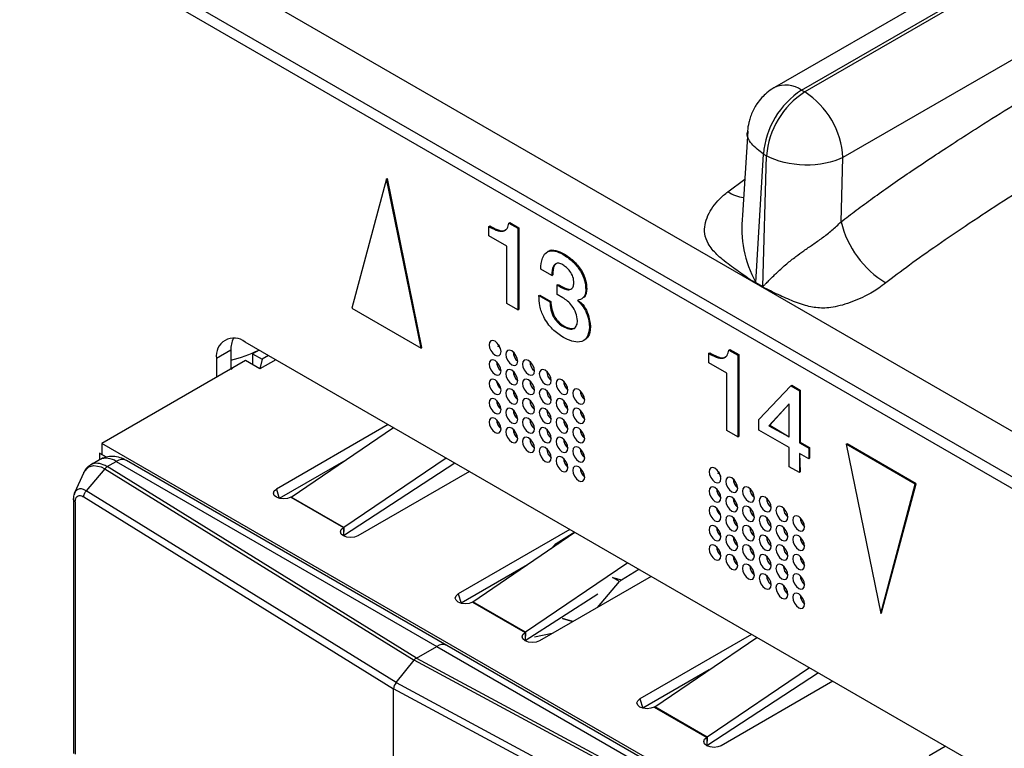
# Model space of a CAD drawing. Units: millimetres. Extents: x 17 to 584, y 10 to 410.
# Drawn here: x 432 to 438, y 105 to 110 of the extents above; entities that cross this region are included whole.
import ezdxf

# ---------------------------------------------------------------- set-up
doc = ezdxf.new("R2010")
doc.units = ezdxf.units.MM
doc.linetypes.add('SLD-Solid', pattern=[0])

msp = doc.modelspace()

# ---------------------------------------------------------------- linework, layer by layer
at = {"color": 7, "linetype": 'SLD-Solid', "lineweight": 25}
for p, q in [((502.1871, 147.4713), (436.1645, 109.3573)), ((436.3245, 109.3415), (502.3426, 147.4529)), ((502.3609, 147.4424), (436.3427, 109.3309)), ((502.5882, 147.0557), (436.569, 108.9436)), ((370.2136, 145.9371), (474.9638, 85.4661)), ((489.8618, 77.1353), (370.6605, 145.9488)), ((370.255, 145.8455), (475.0052, 85.3745)), ((436.3245, 109.3415), (436.3427, 109.3309)), ((436.0052, 109.0987), (435.9754, 108.601)), ((436.0534, 108.2042), (436.0985, 108.9634)), ((436.0942, 108.1807), (436.1168, 108.9529)), ((436.0985, 108.9634), (436.1168, 108.9529)), ((436.5578, 108.5626), (436.569, 108.9436)), ((433.8685, 108.8161), (433.6639, 108.0523)), ((433.8685, 108.8161), (433.8742, 108.8193)), ((434.0731, 107.8161), (433.8685, 108.8161)), ((434.0788, 107.8193), (433.8742, 108.8193)), ((434.4739, 108.5357), (434.4796, 108.5389)), ((434.4739, 108.4791), (434.4739, 108.5357)), ((434.5923, 108.5552), (434.598, 108.5585)), ((434.5923, 108.5552), (434.6453, 108.5247)), ((434.598, 108.5585), (434.6509, 108.5279)), ((434.6453, 108.5247), (434.6509, 108.5279)), ((434.6453, 108.5247), (434.6453, 108.041)), ((434.6509, 108.5279), (434.6509, 108.0443)), ((434.58, 108.4179), (434.4739, 108.4791)), ((434.58, 108.0787), (434.58, 108.4179)), ((434.8259, 108.388), (434.8188, 108.3839)), ((434.9127, 108.3703), (434.9183, 108.3736)), ((434.8465, 108.2452), (434.7813, 108.2829)), ((434.8465, 108.2452), (434.8522, 108.2485)), ((434.8779, 108.1894), (434.8836, 108.1927)), ((434.8779, 108.1894), (434.9047, 108.1739)), ((434.8779, 108.1329), (434.8779, 108.1894)), ((434.8836, 108.1927), (434.9103, 108.1772)), ((434.9047, 108.1739), (434.9103, 108.1772)), ((435.0478, 108.161), (435.0534, 108.1643)), ((436.094, 108.1765), (436.0532, 108.2001)), ((436.0534, 108.2042), (436.0942, 108.1807)), ((434.7705, 108.1258), (434.7761, 108.1291)), ((434.7705, 108.1258), (434.8353, 108.0884)), ((434.7761, 108.1291), (434.841, 108.0916)), ((434.9127, 108.1128), (434.8779, 108.1329)), ((435.0268, 108.1081), (435.0268, 108.1081)), ((433.6639, 108.0523), (434.0731, 107.8161)), ((434.6453, 108.041), (434.58, 108.0787)), ((434.6453, 108.041), (434.6509, 108.0443)), ((434.8353, 108.0884), (434.841, 108.0916)), ((434.9137, 107.9426), (434.9193, 107.9459)), ((435.0695, 107.9399), (435.0752, 107.9432)), ((435.0413, 107.8636), (435.0413, 107.8636)), ((432.9481, 107.8025), (432.8633, 107.7535)), ((432.9481, 107.8025), (432.9481, 107.6915)), ((451.0783, 97.4341), (433.033, 107.8515)), ((433.115, 107.8041), (433.0768, 107.7821)), ((434.0731, 107.8161), (434.0788, 107.8193)), ((434.5292, 107.8234), (434.5326, 107.8344)), ((435.8934, 107.8041), (435.8991, 107.8074)), ((435.8934, 107.8041), (435.9464, 107.7736)), ((435.8991, 107.8074), (435.952, 107.7768)), ((432.8633, 107.7535), (432.8633, 107.6425)), ((433.0768, 107.7821), (433.1334, 107.7494)), ((433.0768, 107.7821), (433.0768, 107.7168)), ((433.1334, 107.7494), (433.1192, 107.6923)), ((433.214, 107.747), (433.1192, 107.6923)), ((433.1716, 107.7715), (433.1334, 107.7494)), ((435.775, 107.7846), (435.7807, 107.7878)), ((435.775, 107.728), (435.775, 107.7846)), ((435.9464, 107.7736), (435.952, 107.7768)), ((435.9464, 107.7736), (435.9464, 107.2899)), ((435.952, 107.7768), (435.952, 107.2932)), ((433.0344, 107.7413), (432.1859, 107.2514)), ((433.1192, 107.6923), (433.0344, 107.7413)), ((435.8811, 107.6668), (435.775, 107.728)), ((435.8811, 107.3276), (435.8811, 107.6668)), ((434.5295, 107.5943), (434.5188, 107.6214)), ((436.0716, 107.393), (436.2601, 107.5924)), ((436.2601, 107.5924), (436.2658, 107.5957)), ((436.2601, 107.5924), (436.3108, 107.5632)), ((436.2658, 107.5957), (436.3165, 107.5665)), ((436.3108, 107.5632), (436.3165, 107.5665)), ((436.3108, 107.5632), (436.3108, 107.2554)), ((436.3165, 107.5665), (436.3165, 107.2587)), ((436.251, 107.4858), (436.13, 107.3566)), ((436.251, 107.4858), (436.1357, 107.3599)), ((436.251, 107.2898), (436.251, 107.4858)), ((433.8787, 107.3633), (433.2182, 106.982)), ((433.3056, 106.9346), (433.9105, 107.3449)), ((436.0716, 107.3307), (436.0716, 107.393)), ((436.13, 107.3566), (436.1357, 107.3599)), ((436.13, 107.3566), (436.251, 107.2898)), ((436.1357, 107.3599), (436.251, 107.2898)), ((435.9464, 107.2899), (435.8811, 107.3276)), ((435.9464, 107.2899), (435.952, 107.2932)), ((436.251, 107.2272), (436.0716, 107.3307)), ((436.3154, 104.8675), (432.1859, 107.2514)), ((432.1859, 107.2514), (432.1859, 107.1861)), ((436.251, 107.1141), (436.251, 107.2272)), ((436.3108, 107.2554), (436.3165, 107.2587)), ((436.3108, 107.2554), (436.3662, 107.2234)), ((436.3165, 107.2587), (436.3719, 107.2267)), ((436.3662, 107.2234), (436.3719, 107.2267)), ((436.3662, 107.2234), (436.3662, 107.1606)), ((436.3719, 107.2267), (436.3719, 107.1639)), ((436.5873, 107.2465), (436.593, 107.2498)), ((436.9966, 107.0103), (436.5873, 107.2465)), ((436.5873, 107.2465), (436.792, 106.2465)), ((437.0022, 107.0135), (436.593, 107.2498)), ((432.1717, 107.1943), (432.1707, 107.155)), ((432.1717, 107.1943), (432.2126, 107.1706)), ((432.1859, 107.1861), (432.1717, 107.1943)), ((432.2126, 107.1706), (432.1859, 107.1861)), ((434.2216, 107.1653), (433.6167, 106.755)), ((436.3108, 107.1926), (436.3165, 107.0828)), ((436.3662, 107.1606), (436.3108, 107.1926)), ((436.3108, 107.1926), (436.3108, 107.0796)), ((436.3662, 107.1606), (436.3719, 107.1639)), ((432.1707, 107.155), (432.1174, 107.1235)), ((432.2173, 107.1142), (432.2707, 107.1451)), ((434.0461, 105.982), (432.2173, 107.1142)), ((432.2707, 107.1451), (434.1658, 106.0511)), ((434.2258, 106.057), (432.3307, 107.151)), ((433.6275, 107.1529), (433.2348, 106.9263)), ((434.2739, 107.1352), (433.6142, 106.7044)), ((436.3108, 107.0796), (436.251, 107.1141)), ((432.0784, 107.0794), (432.0243, 106.9584)), ((432.2029, 107.1018), (432.0927, 106.9714)), ((432.2029, 107.1018), (434.032, 105.9695)), ((434.3595, 107.0857), (433.6991, 106.7044)), ((435.8302, 107.0723), (435.8337, 107.0833)), ((436.3108, 107.0796), (436.3165, 107.0828)), ((436.792, 106.2465), (436.9966, 107.0103)), ((436.7976, 106.2498), (437.0022, 107.0135)), ((436.9966, 107.0103), (437.0022, 107.0135)), ((432.078, 106.9352), (433.9112, 105.8004)), ((433.9254, 105.8369), (432.0927, 106.9714)), ((433.3031, 106.933), (433.6142, 106.7534)), ((433.6167, 106.755), (433.3056, 106.9346)), ((432.0175, 106.9223), (432.0173, 105.4171)), ((435.8306, 106.8432), (435.8199, 106.8703)), ((434.9535, 106.7428), (434.293, 106.3615)), ((434.3804, 106.3141), (434.9822, 106.7263)), ((434.9822, 106.7263), (434.8718, 106.6586)), ((434.8624, 106.6506), (434.8427, 106.6277)), ((434.7023, 106.5325), (434.3096, 106.3058)), ((435.2964, 106.5448), (434.6915, 106.1345)), ((435.4343, 106.4652), (434.7739, 106.084)), ((435.2595, 106.4444), (435.3618, 106.5071)), ((435.1163, 106.2817), (435.2477, 106.434)), ((435.1199, 106.3595), (434.689, 106.084)), ((434.3779, 106.3126), (434.689, 106.1329)), ((434.6915, 106.1345), (434.3804, 106.3141)), ((436.792, 106.2465), (436.7976, 106.2498)), ((436.0283, 106.1223), (435.3678, 105.7411)), ((436.1208, 104.963), (434.2258, 106.057)), ((435.4552, 105.6936), (436.0601, 106.104)), ((434.0461, 105.982), (434.1658, 106.0511)), ((434.1658, 106.0511), (436.0608, 104.9571)), ((433.9254, 105.8369), (434.032, 105.9695)), ((435.9935, 104.9136), (434.032, 105.9695)), ((434.0461, 105.982), (436.0074, 104.9262)), ((435.7771, 105.912), (435.3844, 105.6853)), ((436.4235, 105.8942), (435.7638, 105.4635)), ((436.3712, 105.9244), (435.7663, 105.514)), ((433.9254, 105.8369), (435.8907, 104.7789)), ((436.5091, 105.8448), (435.8487, 105.4635)), ((433.9112, 104.8987), (433.9112, 105.8004)), ((435.877, 104.7421), (433.9112, 105.8004)), ((435.4527, 105.6921), (435.7638, 105.5125)), ((435.7663, 105.514), (435.4552, 105.6936)), ((437.079, 105.4063), (437.1738, 105.461))]:
    msp.add_line(p, q, dxfattribs=at)
at = {"color": 8, "linetype": 'SLD-Solid', "lineweight": 25}
for p, q in [((435.888, 108.7405), (435.9882, 108.815)), ((432.9481, 107.6915), (432.9584, 107.6974)), ((433.2182, 106.982), (433.2348, 106.9263)), ((432.0281, 106.9066), (432.0281, 105.4142)), ((433.6167, 106.755), (433.6142, 106.7044)), ((433.6142, 106.7534), (433.6142, 106.7044)), ((435.2477, 106.434), (435.2052, 106.4585)), ((435.2052, 106.4585), (435.2595, 106.4444)), ((434.293, 106.3615), (434.3096, 106.3058)), ((434.9712, 106.1979), (434.9091, 106.2165)), ((434.9091, 106.2165), (434.9712, 106.1979)), ((434.6915, 106.1345), (434.689, 106.084)), ((434.689, 106.1329), (434.689, 106.084)), ((434.8494, 106.1276), (434.7445, 106.1049)), ((435.3678, 105.7411), (435.3844, 105.6853)), ((435.7663, 105.514), (435.7638, 105.4635)), ((435.7638, 105.5125), (435.7638, 105.4635))]:
    msp.add_line(p, q, dxfattribs=at)
at = {"color": 7, "linetype": 'SLD-Solid', "lineweight": 25, "flags": 128}
for points in [[(434.5462, 107.7945), (434.5435, 107.8117), (434.5358, 107.8293), (434.5244, 107.8448), (434.5108, 107.8557), (434.4973, 107.8604), (434.4858, 107.8582), (434.4782, 107.8494), (434.4755, 107.8353), (434.4782, 107.8181), (434.4858, 107.8005), (434.4973, 107.785), (434.5108, 107.7741), (434.5244, 107.7694), (434.5358, 107.7716), (434.5435, 107.7804), (434.5462, 107.7945)], [(434.6452, 107.7373), (434.6425, 107.7545), (434.6348, 107.7722), (434.6234, 107.7877), (434.6098, 107.7986), (434.5963, 107.8033), (434.5848, 107.8011), (434.5772, 107.7922), (434.5745, 107.7782), (434.5772, 107.761), (434.5848, 107.7433), (434.5963, 107.7278), (434.6098, 107.7169), (434.6234, 107.7122), (434.6348, 107.7144), (434.6425, 107.7233), (434.6452, 107.7373)], [(434.5462, 107.6802), (434.5435, 107.6974), (434.5358, 107.715), (434.5244, 107.7305), (434.5108, 107.7414), (434.4973, 107.7461), (434.4858, 107.7439), (434.4782, 107.7351), (434.4755, 107.721), (434.4782, 107.7038), (434.4858, 107.6861), (434.4973, 107.6707), (434.5108, 107.6598), (434.5244, 107.6551), (434.5358, 107.6573), (434.5435, 107.6661), (434.5462, 107.6802)], [(434.7442, 107.6802), (434.7415, 107.6974), (434.7338, 107.715), (434.7223, 107.7305), (434.7088, 107.7414), (434.6953, 107.7461), (434.6838, 107.7439), (434.6762, 107.7351), (434.6735, 107.721), (434.6762, 107.7038), (434.6838, 107.6862), (434.6953, 107.6707), (434.7088, 107.6598), (434.7223, 107.6551), (434.7338, 107.6573), (434.7415, 107.6661), (434.7442, 107.6802)], [(434.6452, 107.623), (434.6425, 107.6402), (434.6348, 107.6579), (434.6234, 107.6733), (434.6098, 107.6843), (434.5963, 107.689), (434.5848, 107.6867), (434.5772, 107.6779), (434.5745, 107.6638), (434.5772, 107.6467), (434.5848, 107.629), (434.5963, 107.6135), (434.6098, 107.6026), (434.6234, 107.5979), (434.6348, 107.6001), (434.6425, 107.609), (434.6452, 107.623)], [(434.8432, 107.623), (434.8405, 107.6402), (434.8328, 107.6579), (434.8213, 107.6734), (434.8078, 107.6843), (434.7943, 107.689), (434.7828, 107.6868), (434.7751, 107.6779), (434.7725, 107.6639), (434.7751, 107.6467), (434.7828, 107.629), (434.7943, 107.6135), (434.8078, 107.6026), (434.8213, 107.5979), (434.8328, 107.6002), (434.8405, 107.609), (434.8432, 107.623)], [(434.5462, 107.5659), (434.5435, 107.583), (434.5358, 107.6007), (434.5244, 107.6162), (434.5108, 107.6271), (434.4973, 107.6318), (434.4858, 107.6296), (434.4782, 107.6207), (434.4755, 107.6067), (434.4782, 107.5895), (434.4858, 107.5718), (434.4973, 107.5564), (434.5108, 107.5454), (434.5244, 107.5407), (434.5358, 107.543), (434.5435, 107.5518), (434.5462, 107.5659)], [(434.7442, 107.5659), (434.7415, 107.5831), (434.7338, 107.6007), (434.7223, 107.6162), (434.7088, 107.6271), (434.6953, 107.6318), (434.6838, 107.6296), (434.6762, 107.6208), (434.6735, 107.6067), (434.6762, 107.5895), (434.6838, 107.5719), (434.6953, 107.5564), (434.7088, 107.5455), (434.7223, 107.5408), (434.7338, 107.543), (434.7415, 107.5518), (434.7442, 107.5659)], [(434.9422, 107.5659), (434.9395, 107.5831), (434.9318, 107.6007), (434.9203, 107.6162), (434.9068, 107.6271), (434.8933, 107.6318), (434.8818, 107.6296), (434.8741, 107.6208), (434.8715, 107.6067), (434.8741, 107.5895), (434.8818, 107.5719), (434.8933, 107.5564), (434.9068, 107.5455), (434.9203, 107.5408), (434.9318, 107.543), (434.9395, 107.5518), (434.9422, 107.5659)], [(434.6452, 107.5087), (434.6425, 107.5259), (434.6348, 107.5436), (434.6234, 107.559), (434.6098, 107.5699), (434.5963, 107.5746), (434.5848, 107.5724), (434.5772, 107.5636), (434.5745, 107.5495), (434.5772, 107.5324), (434.5848, 107.5147), (434.5963, 107.4992), (434.6098, 107.4883), (434.6234, 107.4836), (434.6348, 107.4858), (434.6425, 107.4946), (434.6452, 107.5087)], [(434.8432, 107.5087), (434.8405, 107.5259), (434.8328, 107.5436), (434.8213, 107.559), (434.8078, 107.57), (434.7943, 107.5747), (434.7828, 107.5724), (434.7751, 107.5636), (434.7725, 107.5495), (434.7751, 107.5324), (434.7828, 107.5147), (434.7943, 107.4992), (434.8078, 107.4883), (434.8213, 107.4836), (434.8328, 107.4858), (434.8405, 107.4947), (434.8432, 107.5087)], [(435.0412, 107.5087), (435.0385, 107.5259), (435.0308, 107.5436), (435.0193, 107.5591), (435.0058, 107.57), (434.9923, 107.5747), (434.9808, 107.5725), (434.9731, 107.5636), (434.9704, 107.5496), (434.9731, 107.5324), (434.9808, 107.5147), (434.9923, 107.4992), (435.0058, 107.4883), (435.0193, 107.4836), (435.0308, 107.4859), (435.0385, 107.4947), (435.0412, 107.5087)], [(434.5462, 107.4515), (434.5435, 107.4687), (434.5358, 107.4864), (434.5244, 107.5019), (434.5108, 107.5128), (434.4973, 107.5175), (434.4858, 107.5153), (434.4782, 107.5064), (434.4755, 107.4924), (434.4782, 107.4752), (434.4858, 107.4575), (434.4973, 107.442), (434.5108, 107.4311), (434.5244, 107.4264), (434.5358, 107.4287), (434.5435, 107.4375), (434.5462, 107.4515)], [(434.7442, 107.4516), (434.7415, 107.4687), (434.7338, 107.4864), (434.7223, 107.5019), (434.7088, 107.5128), (434.6953, 107.5175), (434.6838, 107.5153), (434.6762, 107.5065), (434.6735, 107.4924), (434.6762, 107.4752), (434.6838, 107.4575), (434.6953, 107.4421), (434.7088, 107.4311), (434.7223, 107.4264), (434.7338, 107.4287), (434.7415, 107.4375), (434.7442, 107.4516)], [(434.9422, 107.4516), (434.9395, 107.4688), (434.9318, 107.4864), (434.9203, 107.5019), (434.9068, 107.5128), (434.8933, 107.5175), (434.8818, 107.5153), (434.8741, 107.5065), (434.8715, 107.4924), (434.8741, 107.4752), (434.8818, 107.4576), (434.8933, 107.4421), (434.9068, 107.4312), (434.9203, 107.4265), (434.9318, 107.4287), (434.9395, 107.4375), (434.9422, 107.4516)], [(434.6452, 107.3944), (434.6425, 107.4116), (434.6348, 107.4292), (434.6234, 107.4447), (434.6098, 107.4556), (434.5963, 107.4603), (434.5848, 107.4581), (434.5772, 107.4493), (434.5745, 107.4352), (434.5772, 107.418), (434.5848, 107.4004), (434.5963, 107.3849), (434.6098, 107.374), (434.6234, 107.3693), (434.6348, 107.3715), (434.6425, 107.3803), (434.6452, 107.3944)], [(434.8432, 107.3944), (434.8405, 107.4116), (434.8328, 107.4293), (434.8213, 107.4447), (434.8078, 107.4556), (434.7943, 107.4604), (434.7828, 107.4581), (434.7751, 107.4493), (434.7725, 107.4352), (434.7751, 107.4181), (434.7828, 107.4004), (434.7943, 107.3849), (434.8078, 107.374), (434.8213, 107.3693), (434.8328, 107.3715), (434.8405, 107.3803), (434.8432, 107.3944)], [(435.0412, 107.3944), (435.0385, 107.4116), (435.0308, 107.4293), (435.0193, 107.4447), (435.0058, 107.4557), (434.9923, 107.4604), (434.9808, 107.4581), (434.9731, 107.4493), (434.9704, 107.4353), (434.9731, 107.4181), (434.9808, 107.4004), (434.9923, 107.3849), (435.0058, 107.374), (435.0193, 107.3693), (435.0308, 107.3715), (435.0385, 107.3804), (435.0412, 107.3944)], [(434.5462, 107.3372), (434.5435, 107.3544), (434.5358, 107.3721), (434.5244, 107.3875), (434.5108, 107.3985), (434.4973, 107.4032), (434.4858, 107.4009), (434.4782, 107.3921), (434.4755, 107.378), (434.4782, 107.3609), (434.4858, 107.3432), (434.4973, 107.3277), (434.5108, 107.3168), (434.5244, 107.3121), (434.5358, 107.3143), (434.5435, 107.3232), (434.5462, 107.3372)], [(434.7442, 107.3372), (434.7415, 107.3544), (434.7338, 107.3721), (434.7223, 107.3876), (434.7088, 107.3985), (434.6953, 107.4032), (434.6838, 107.401), (434.6762, 107.3921), (434.6735, 107.3781), (434.6762, 107.3609), (434.6838, 107.3432), (434.6953, 107.3277), (434.7088, 107.3168), (434.7223, 107.3121), (434.7338, 107.3144), (434.7415, 107.3232), (434.7442, 107.3372)], [(434.9422, 107.3373), (434.9395, 107.3544), (434.9318, 107.3721), (434.9203, 107.3876), (434.9068, 107.3985), (434.8933, 107.4032), (434.8818, 107.401), (434.8741, 107.3922), (434.8715, 107.3781), (434.8741, 107.3609), (434.8818, 107.3432), (434.8933, 107.3278), (434.9068, 107.3168), (434.9203, 107.3121), (434.9318, 107.3144), (434.9395, 107.3232), (434.9422, 107.3373)], [(434.538, 107.368), (434.5357, 107.372), (434.5334, 107.376)], [(434.6452, 107.2801), (434.6425, 107.2973), (434.6348, 107.3149), (434.6234, 107.3304), (434.6098, 107.3413), (434.5963, 107.346), (434.5848, 107.3438), (434.5772, 107.335), (434.5745, 107.3209), (434.5772, 107.3037), (434.5848, 107.2861), (434.5963, 107.2706), (434.6098, 107.2597), (434.6234, 107.255), (434.6348, 107.2572), (434.6425, 107.266), (434.6452, 107.2801)], [(434.8432, 107.2801), (434.8405, 107.2973), (434.8328, 107.3149), (434.8213, 107.3304), (434.8078, 107.3413), (434.7943, 107.346), (434.7828, 107.3438), (434.7751, 107.335), (434.7725, 107.3209), (434.7751, 107.3037), (434.7828, 107.2861), (434.7943, 107.2706), (434.8078, 107.2597), (434.8213, 107.255), (434.8328, 107.2572), (434.8405, 107.266), (434.8432, 107.2801)], [(435.0412, 107.2801), (435.0385, 107.2973), (435.0308, 107.315), (435.0193, 107.3304), (435.0058, 107.3414), (434.9923, 107.3461), (434.9808, 107.3438), (434.9731, 107.335), (434.9704, 107.3209), (434.9731, 107.3038), (434.9808, 107.2861), (434.9923, 107.2706), (435.0058, 107.2597), (435.0193, 107.255), (435.0308, 107.2572), (435.0385, 107.266), (435.0412, 107.2801)], [(434.7442, 107.2229), (434.7415, 107.2401), (434.7338, 107.2578), (434.7223, 107.2732), (434.7088, 107.2842), (434.6953, 107.2889), (434.6838, 107.2866), (434.6762, 107.2778), (434.6735, 107.2637), (434.6762, 107.2466), (434.6838, 107.2289), (434.6953, 107.2134), (434.7088, 107.2025), (434.7223, 107.1978), (434.7338, 107.2), (434.7415, 107.2089), (434.7442, 107.2229)], [(434.9422, 107.2229), (434.9395, 107.2401), (434.9318, 107.2578), (434.9203, 107.2733), (434.9068, 107.2842), (434.8933, 107.2889), (434.8818, 107.2867), (434.8741, 107.2778), (434.8715, 107.2638), (434.8741, 107.2466), (434.8818, 107.2289), (434.8933, 107.2134), (434.9068, 107.2025), (434.9203, 107.1978), (434.9318, 107.2001), (434.9395, 107.2089), (434.9422, 107.2229)], [(434.8432, 107.1658), (434.8405, 107.183), (434.8328, 107.2006), (434.8213, 107.2161), (434.8078, 107.227), (434.7943, 107.2317), (434.7828, 107.2295), (434.7751, 107.2207), (434.7725, 107.2066), (434.7751, 107.1894), (434.7828, 107.1718), (434.7943, 107.1563), (434.8078, 107.1454), (434.8213, 107.1407), (434.8328, 107.1429), (434.8405, 107.1517), (434.8432, 107.1658)], [(435.0412, 107.1658), (435.0385, 107.183), (435.0308, 107.2006), (435.0193, 107.2161), (435.0058, 107.227), (434.9923, 107.2317), (434.9808, 107.2295), (434.9731, 107.2207), (434.9704, 107.2066), (434.9731, 107.1894), (434.9808, 107.1718), (434.9923, 107.1563), (435.0058, 107.1454), (435.0193, 107.1407), (435.0308, 107.1429), (435.0385, 107.1517), (435.0412, 107.1658)], [(434.9422, 107.1086), (434.9395, 107.1258), (434.9318, 107.1435), (434.9203, 107.159), (434.9068, 107.1699), (434.8933, 107.1746), (434.8818, 107.1723), (434.8741, 107.1635), (434.8715, 107.1495), (434.8741, 107.1323), (434.8818, 107.1146), (434.8933, 107.0991), (434.9068, 107.0882), (434.9203, 107.0835), (434.9318, 107.0857), (434.9395, 107.0946), (434.9422, 107.1086)], [(432.0784, 107.0794), (432.0791, 107.081), (432.1074, 107.1127), (432.1375, 107.1212), (432.1803, 107.1131), (432.2029, 107.1018), (432.2029, 107.1018), (432.2029, 107.1018)], [(435.0412, 107.0515), (435.0385, 107.0687), (435.0308, 107.0863), (435.0193, 107.1018), (435.0058, 107.1127), (434.9923, 107.1174), (434.9808, 107.1152), (434.9731, 107.1064), (434.9704, 107.0923), (434.9731, 107.0751), (434.9808, 107.0575), (434.9923, 107.042), (435.0058, 107.0311), (435.0193, 107.0264), (435.0308, 107.0286), (435.0385, 107.0374), (435.0412, 107.0515)], [(435.8473, 107.0434), (435.8446, 107.0606), (435.8369, 107.0782), (435.8254, 107.0937), (435.8119, 107.1046), (435.7984, 107.1093), (435.7869, 107.1071), (435.7792, 107.0983), (435.7765, 107.0842), (435.7792, 107.067), (435.7869, 107.0494), (435.7984, 107.0339), (435.8119, 107.023), (435.8254, 107.0183), (435.8369, 107.0205), (435.8446, 107.0293), (435.8473, 107.0434)], [(435.9463, 106.9862), (435.9436, 107.0034), (435.9359, 107.0211), (435.9244, 107.0366), (435.9109, 107.0475), (435.8974, 107.0522), (435.8859, 107.05), (435.8782, 107.0411), (435.8755, 107.0271), (435.8782, 107.0099), (435.8859, 106.9922), (435.8974, 106.9767), (435.9109, 106.9658), (435.9244, 106.9611), (435.9359, 106.9634), (435.9436, 106.9722), (435.9463, 106.9862)], [(435.8473, 106.9291), (435.8446, 106.9463), (435.8369, 106.9639), (435.8254, 106.9794), (435.8119, 106.9903), (435.7984, 106.995), (435.7869, 106.9928), (435.7792, 106.984), (435.7765, 106.9699), (435.7792, 106.9527), (435.7869, 106.9351), (435.7984, 106.9196), (435.8119, 106.9087), (435.8254, 106.904), (435.8369, 106.9062), (435.8446, 106.915), (435.8473, 106.9291)], [(436.0452, 106.9291), (436.0426, 106.9463), (436.0349, 106.9639), (436.0234, 106.9794), (436.0099, 106.9903), (435.9964, 106.995), (435.9849, 106.9928), (435.9772, 106.984), (435.9745, 106.9699), (435.9772, 106.9527), (435.9849, 106.9351), (435.9964, 106.9196), (436.0099, 106.9087), (436.0234, 106.904), (436.0349, 106.9062), (436.0426, 106.915), (436.0452, 106.9291)], [(433.3031, 106.933), (433.2836, 106.9255), (433.2607, 106.9229), (433.2377, 106.9255), (433.2182, 106.933), (433.2052, 106.9443), (433.2007, 106.9575), (433.2052, 106.9708), (433.2182, 106.982)], [(435.9463, 106.8719), (435.9436, 106.8891), (435.9359, 106.9068), (435.9244, 106.9222), (435.9109, 106.9332), (435.8974, 106.9379), (435.8859, 106.9356), (435.8782, 106.9268), (435.8755, 106.9128), (435.8782, 106.8956), (435.8859, 106.8779), (435.8974, 106.8624), (435.9109, 106.8515), (435.9244, 106.8468), (435.9359, 106.849), (435.9436, 106.8579), (435.9463, 106.8719)], [(436.1442, 106.8719), (436.1416, 106.8891), (436.1339, 106.9068), (436.1224, 106.9223), (436.1089, 106.9332), (436.0954, 106.9379), (436.0839, 106.9357), (436.0762, 106.9268), (436.0735, 106.9128), (436.0762, 106.8956), (436.0839, 106.8779), (436.0954, 106.8624), (436.1089, 106.8515), (436.1224, 106.8468), (436.1339, 106.8491), (436.1416, 106.8579), (436.1442, 106.8719)], [(435.8473, 106.8148), (435.8446, 106.8319), (435.8369, 106.8496), (435.8254, 106.8651), (435.8119, 106.876), (435.7984, 106.8807), (435.7869, 106.8785), (435.7792, 106.8697), (435.7765, 106.8556), (435.7792, 106.8384), (435.7869, 106.8207), (435.7984, 106.8053), (435.8119, 106.7943), (435.8254, 106.7896), (435.8369, 106.7919), (435.8446, 106.8007), (435.8473, 106.8148)], [(436.0452, 106.8148), (436.0426, 106.832), (436.0349, 106.8496), (436.0234, 106.8651), (436.0099, 106.876), (435.9964, 106.8807), (435.9849, 106.8785), (435.9772, 106.8697), (435.9745, 106.8556), (435.9772, 106.8384), (435.9849, 106.8208), (435.9964, 106.8053), (436.0099, 106.7944), (436.0234, 106.7897), (436.0349, 106.7919), (436.0426, 106.8007), (436.0452, 106.8148)], [(436.2432, 106.8148), (436.2405, 106.832), (436.2329, 106.8496), (436.2214, 106.8651), (436.2079, 106.876), (436.1944, 106.8807), (436.1829, 106.8785), (436.1752, 106.8697), (436.1725, 106.8556), (436.1752, 106.8384), (436.1829, 106.8208), (436.1944, 106.8053), (436.2079, 106.7944), (436.2214, 106.7897), (436.2329, 106.7919), (436.2405, 106.8007), (436.2432, 106.8148)], [(435.9463, 106.7576), (435.9436, 106.7748), (435.9359, 106.7925), (435.9244, 106.8079), (435.9109, 106.8189), (435.8974, 106.8236), (435.8859, 106.8213), (435.8782, 106.8125), (435.8755, 106.7984), (435.8782, 106.7813), (435.8859, 106.7636), (435.8974, 106.7481), (435.9109, 106.7372), (435.9244, 106.7325), (435.9359, 106.7347), (435.9436, 106.7435), (435.9463, 106.7576)], [(436.1442, 106.7576), (436.1416, 106.7748), (436.1339, 106.7925), (436.1224, 106.808), (436.1089, 106.8189), (436.0954, 106.8236), (436.0839, 106.8213), (436.0762, 106.8125), (436.0735, 106.7985), (436.0762, 106.7813), (436.0839, 106.7636), (436.0954, 106.7481), (436.1089, 106.7372), (436.1224, 106.7325), (436.1339, 106.7347), (436.1416, 106.7436), (436.1442, 106.7576)], [(436.3422, 106.7577), (436.3395, 106.7748), (436.3319, 106.7925), (436.3204, 106.808), (436.3069, 106.8189), (436.2933, 106.8236), (436.2819, 106.8214), (436.2742, 106.8125), (436.2715, 106.7985), (436.2742, 106.7813), (436.2819, 106.7636), (436.2933, 106.7482), (436.3069, 106.7372), (436.3204, 106.7325), (436.3319, 106.7348), (436.3395, 106.7436), (436.3422, 106.7577)], [(435.8473, 106.7004), (435.8446, 106.7176), (435.8369, 106.7353), (435.8254, 106.7508), (435.8119, 106.7617), (435.7984, 106.7664), (435.7869, 106.7642), (435.7792, 106.7553), (435.7765, 106.7413), (435.7792, 106.7241), (435.7869, 106.7064), (435.7984, 106.6909), (435.8119, 106.68), (435.8254, 106.6753), (435.8369, 106.6776), (435.8446, 106.6864), (435.8473, 106.7004)], [(436.0452, 106.7005), (436.0426, 106.7176), (436.0349, 106.7353), (436.0234, 106.7508), (436.0099, 106.7617), (435.9964, 106.7664), (435.9849, 106.7642), (435.9772, 106.7554), (435.9745, 106.7413), (435.9772, 106.7241), (435.9849, 106.7064), (435.9964, 106.691), (436.0099, 106.68), (436.0234, 106.6753), (436.0349, 106.6776), (436.0426, 106.6864), (436.0452, 106.7005)], [(436.2432, 106.7005), (436.2405, 106.7177), (436.2329, 106.7353), (436.2214, 106.7508), (436.2079, 106.7617), (436.1944, 106.7664), (436.1829, 106.7642), (436.1752, 106.7554), (436.1725, 106.7413), (436.1752, 106.7241), (436.1829, 106.7065), (436.1944, 106.691), (436.2079, 106.6801), (436.2214, 106.6754), (436.2329, 106.6776), (436.2405, 106.6864), (436.2432, 106.7005)], [(433.6991, 106.7044), (433.6796, 106.6969), (433.6566, 106.6943), (433.6337, 106.6969), (433.6142, 106.7044), (433.6012, 106.7157), (433.5966, 106.7289), (433.6012, 106.7422), (433.6142, 106.7534)], [(435.9463, 106.6433), (435.9436, 106.6605), (435.9359, 106.6781), (435.9244, 106.6936), (435.9109, 106.7045), (435.8974, 106.7092), (435.8859, 106.707), (435.8782, 106.6982), (435.8755, 106.6841), (435.8782, 106.6669), (435.8859, 106.6493), (435.8974, 106.6338), (435.9109, 106.6229), (435.9244, 106.6182), (435.9359, 106.6204), (435.9436, 106.6292), (435.9463, 106.6433)], [(436.1442, 106.6433), (436.1416, 106.6605), (436.1339, 106.6782), (436.1224, 106.6936), (436.1089, 106.7046), (436.0954, 106.7093), (436.0839, 106.707), (436.0762, 106.6982), (436.0735, 106.6841), (436.0762, 106.667), (436.0839, 106.6493), (436.0954, 106.6338), (436.1089, 106.6229), (436.1224, 106.6182), (436.1339, 106.6204), (436.1416, 106.6292), (436.1442, 106.6433)], [(436.3422, 106.6433), (436.3395, 106.6605), (436.3319, 106.6782), (436.3204, 106.6937), (436.3069, 106.7046), (436.2933, 106.7093), (436.2819, 106.707), (436.2742, 106.6982), (436.2715, 106.6842), (436.2742, 106.667), (436.2819, 106.6493), (436.2933, 106.6338), (436.3069, 106.6229), (436.3204, 106.6182), (436.3319, 106.6204), (436.3395, 106.6293), (436.3422, 106.6433)], [(435.8473, 106.5861), (435.8446, 106.6033), (435.8369, 106.621), (435.8254, 106.6365), (435.8119, 106.6474), (435.7984, 106.6521), (435.7869, 106.6498), (435.7792, 106.641), (435.7765, 106.627), (435.7792, 106.6098), (435.7869, 106.5921), (435.7984, 106.5766), (435.8119, 106.5657), (435.8254, 106.561), (435.8369, 106.5632), (435.8446, 106.5721), (435.8473, 106.5861)], [(436.0452, 106.5861), (436.0426, 106.6033), (436.0349, 106.621), (436.0234, 106.6365), (436.0099, 106.6474), (435.9964, 106.6521), (435.9849, 106.6499), (435.9772, 106.641), (435.9745, 106.627), (435.9772, 106.6098), (435.9849, 106.5921), (435.9964, 106.5767), (436.0099, 106.5657), (436.0234, 106.561), (436.0349, 106.5633), (436.0426, 106.5721), (436.0452, 106.5861)], [(436.2432, 106.5862), (436.2405, 106.6033), (436.2329, 106.621), (436.2214, 106.6365), (436.2079, 106.6474), (436.1944, 106.6521), (436.1829, 106.6499), (436.1752, 106.6411), (436.1725, 106.627), (436.1752, 106.6098), (436.1829, 106.5921), (436.1944, 106.5767), (436.2079, 106.5658), (436.2214, 106.561), (436.2329, 106.5633), (436.2405, 106.5721), (436.2432, 106.5862)], [(435.8391, 106.6169), (435.8368, 106.6209), (435.8345, 106.6249)], [(435.9463, 106.529), (435.9436, 106.5462), (435.9359, 106.5638), (435.9244, 106.5793), (435.9109, 106.5902), (435.8974, 106.5949), (435.8859, 106.5927), (435.8782, 106.5839), (435.8755, 106.5698), (435.8782, 106.5526), (435.8859, 106.535), (435.8974, 106.5195), (435.9109, 106.5086), (435.9244, 106.5039), (435.9359, 106.5061), (435.9436, 106.5149), (435.9463, 106.529)], [(436.1442, 106.529), (436.1416, 106.5462), (436.1339, 106.5638), (436.1224, 106.5793), (436.1089, 106.5902), (436.0954, 106.5949), (436.0839, 106.5927), (436.0762, 106.5839), (436.0735, 106.5698), (436.0762, 106.5526), (436.0839, 106.535), (436.0954, 106.5195), (436.1089, 106.5086), (436.1224, 106.5039), (436.1339, 106.5061), (436.1416, 106.5149), (436.1442, 106.529)], [(436.3422, 106.529), (436.3395, 106.5462), (436.3319, 106.5639), (436.3204, 106.5793), (436.3069, 106.5903), (436.2933, 106.595), (436.2819, 106.5927), (436.2742, 106.5839), (436.2715, 106.5698), (436.2742, 106.5527), (436.2819, 106.535), (436.2933, 106.5195), (436.3069, 106.5086), (436.3204, 106.5039), (436.3319, 106.5061), (436.3395, 106.5149), (436.3422, 106.529)], [(436.0452, 106.4718), (436.0426, 106.489), (436.0349, 106.5067), (436.0234, 106.5222), (436.0099, 106.5331), (435.9964, 106.5378), (435.9849, 106.5355), (435.9772, 106.5267), (435.9745, 106.5127), (435.9772, 106.4955), (435.9849, 106.4778), (435.9964, 106.4623), (436.0099, 106.4514), (436.0234, 106.4467), (436.0349, 106.4489), (436.0426, 106.4578), (436.0452, 106.4718)], [(436.2432, 106.4719), (436.2405, 106.489), (436.2329, 106.5067), (436.2214, 106.5222), (436.2079, 106.5331), (436.1944, 106.5378), (436.1829, 106.5356), (436.1752, 106.5267), (436.1725, 106.5127), (436.1752, 106.4955), (436.1829, 106.4778), (436.1944, 106.4624), (436.2079, 106.4514), (436.2214, 106.4467), (436.2329, 106.449), (436.2405, 106.4578), (436.2432, 106.4719)], [(436.1442, 106.4147), (436.1416, 106.4319), (436.1339, 106.4495), (436.1224, 106.465), (436.1089, 106.4759), (436.0954, 106.4806), (436.0839, 106.4784), (436.0762, 106.4696), (436.0735, 106.4555), (436.0762, 106.4383), (436.0839, 106.4207), (436.0954, 106.4052), (436.1089, 106.3943), (436.1224, 106.3896), (436.1339, 106.3918), (436.1416, 106.4006), (436.1442, 106.4147)], [(436.3422, 106.4147), (436.3395, 106.4319), (436.3319, 106.4496), (436.3204, 106.465), (436.3069, 106.4759), (436.2933, 106.4806), (436.2819, 106.4784), (436.2742, 106.4696), (436.2715, 106.4555), (436.2742, 106.4383), (436.2819, 106.4207), (436.2933, 106.4052), (436.3069, 106.3943), (436.3204, 106.3896), (436.3319, 106.3918), (436.3395, 106.4006), (436.3422, 106.4147)], [(436.2432, 106.3575), (436.2405, 106.3747), (436.2329, 106.3924), (436.2214, 106.4079), (436.2079, 106.4188), (436.1944, 106.4235), (436.1829, 106.4212), (436.1752, 106.4124), (436.1725, 106.3984), (436.1752, 106.3812), (436.1829, 106.3635), (436.1944, 106.348), (436.2079, 106.3371), (436.2214, 106.3324), (436.2329, 106.3346), (436.2405, 106.3435), (436.2432, 106.3575)], [(434.3779, 106.3126), (434.3584, 106.305), (434.3355, 106.3024), (434.3125, 106.305), (434.293, 106.3126), (434.28, 106.3238), (434.2755, 106.337), (434.28, 106.3503), (434.293, 106.3615)], [(436.3422, 106.3004), (436.3395, 106.3176), (436.3319, 106.3352), (436.3204, 106.3507), (436.3069, 106.3616), (436.2933, 106.3663), (436.2819, 106.3641), (436.2742, 106.3553), (436.2715, 106.3412), (436.2742, 106.324), (436.2819, 106.3064), (436.2933, 106.2909), (436.3069, 106.28), (436.3204, 106.2753), (436.3319, 106.2775), (436.3395, 106.2863), (436.3422, 106.3004)], [(434.7739, 106.084), (434.7544, 106.0764), (434.7314, 106.0738), (434.7085, 106.0764), (434.689, 106.084), (434.676, 106.0952), (434.6714, 106.1084), (434.676, 106.1217), (434.689, 106.1329)], [(435.4527, 105.6921), (435.4332, 105.6846), (435.4103, 105.6819), (435.3873, 105.6846), (435.3678, 105.6921), (435.3548, 105.7033), (435.3503, 105.7166), (435.3548, 105.7298), (435.3678, 105.7411)], [(435.8487, 105.4635), (435.8292, 105.456), (435.8062, 105.4533), (435.7833, 105.456), (435.7638, 105.4635), (435.7508, 105.4747), (435.7462, 105.488), (435.7508, 105.5012), (435.7638, 105.5125)]]:
    msp.add_lwpolyline(points, dxfattribs=at)
at = {"color": 8, "linetype": 'SLD-Solid', "lineweight": 25, "flags": 128}
msp.add_lwpolyline([(434.8718, 106.6586), (434.8701, 106.6509), (434.8664, 106.6517), (434.8637, 106.6515), (434.8624, 106.6506)], dxfattribs=at)
at = {"color": 7, "linetype": 'SLD-Solid', "lineweight": 25}
for centre, radius, start, end in [((436.5923, 108.9248), 0.4953, 122.73408, 175.53351), ((436.6106, 108.9143), 0.4953, 122.73408, 175.53351), ((436.0767, 108.9158), 0.493, 3.22965, 57.34774), ((437.1272, 108.7016), 0.5861, 193.72235, 238.65638), ((435.7245, 108.2188), 0.3292, 356.74714, 357.46643), ((435.7653, 108.1952), 0.3292, 356.74714, 357.46643), ((432.9667, 107.7703), 0.1048, 50.79671, 189.21404), ((433.101, 107.8081), 0.153, 154.29191, 182.10457), ((434.612, 107.8499), 0.0808, 191.00434, 214.37765), ((434.6985, 107.7981), 0.0808, 183.69166, 228.75229), ((434.5995, 107.741), 0.0808, 183.69166, 228.75229), ((434.7975, 107.741), 0.0808, 183.69166, 228.75229), ((434.6985, 107.6838), 0.0808, 183.69166, 228.75229), ((434.8965, 107.6838), 0.0808, 183.69166, 228.75229), ((434.5982, 107.6367), 0.0808, 190.88882, 229.1058), ((434.7975, 107.6267), 0.0808, 183.69166, 228.75229), ((434.9955, 107.6267), 0.0808, 183.69166, 228.75229), ((434.6985, 107.5695), 0.0808, 183.69166, 228.75229), ((434.8965, 107.5695), 0.0808, 183.69166, 228.75229), ((435.0945, 107.5695), 0.0808, 183.69166, 228.75229), ((434.5995, 107.5123), 0.0808, 183.69166, 228.75229), ((434.7975, 107.5123), 0.0808, 183.69166, 228.75229), ((434.9955, 107.5124), 0.0808, 183.69166, 228.75229), ((434.6985, 107.4552), 0.0808, 183.69166, 228.75229), ((434.8965, 107.4552), 0.0808, 183.69166, 228.75229), ((435.0945, 107.4552), 0.0808, 183.69166, 228.75229), ((434.5995, 107.398), 0.0808, 183.69166, 228.75229), ((434.7975, 107.398), 0.0808, 183.69166, 228.75229), ((434.9955, 107.398), 0.0808, 183.69166, 228.75229), ((434.6985, 107.3409), 0.0808, 183.69166, 228.75229), ((434.7975, 107.2837), 0.0808, 183.69166, 228.75229), ((434.8965, 107.3409), 0.0808, 183.69166, 228.75229), ((434.9955, 107.2837), 0.0808, 183.69166, 228.75229), ((435.0945, 107.3409), 0.0808, 183.69166, 228.75229), ((434.8965, 107.2266), 0.0808, 183.69166, 228.75229), ((435.0945, 107.2266), 0.0808, 183.69166, 228.75229), ((434.9955, 107.1694), 0.0808, 183.69166, 228.75229), ((435.0945, 107.1123), 0.0808, 183.69166, 228.75229), ((435.9131, 107.0988), 0.0808, 191.00434, 214.37765), ((435.9996, 107.047), 0.0808, 183.69166, 228.75229), ((433.283, 106.9678), 0.0402, 300.04151, 304.19195), ((435.9006, 106.9899), 0.0808, 183.69166, 228.75229), ((436.0985, 106.9899), 0.0808, 183.69166, 228.75229), ((435.9996, 106.9327), 0.0808, 183.69166, 228.75229), ((436.1975, 106.9327), 0.0808, 183.69166, 228.75229), ((435.8993, 106.8856), 0.0808, 190.88882, 229.1058), ((435.9996, 106.8184), 0.0808, 183.69166, 228.75229), ((436.0985, 106.8756), 0.0808, 183.69166, 228.75229), ((436.1975, 106.8184), 0.0808, 183.69166, 228.75229), ((436.2965, 106.8756), 0.0808, 183.69166, 228.75229), ((436.3955, 106.8184), 0.0808, 183.69166, 228.75229), ((433.5941, 106.7882), 0.0402, 300.04151, 304.19195), ((435.9006, 106.7612), 0.0808, 183.69166, 228.75229), ((436.0985, 106.7612), 0.0808, 183.69166, 228.75229), ((436.2965, 106.7613), 0.0808, 183.69166, 228.75229), ((435.9996, 106.7041), 0.0808, 183.69166, 228.75229), ((436.1975, 106.7041), 0.0808, 183.69166, 228.75229), ((436.3955, 106.7041), 0.0808, 183.69166, 228.75229), ((434.8927, 106.6245), 0.04, 121.51893, 139.2412), ((435.9006, 106.6469), 0.0808, 183.69166, 228.75229), ((436.0985, 106.6469), 0.0808, 183.69166, 228.75229), ((436.2965, 106.6469), 0.0808, 183.69166, 228.75229), ((435.9996, 106.5898), 0.0808, 183.69166, 228.75229), ((436.1975, 106.5898), 0.0808, 183.69166, 228.75229), ((436.3955, 106.5898), 0.0808, 183.69166, 228.75229), ((436.0985, 106.5326), 0.0808, 183.69166, 228.75229), ((436.2965, 106.5326), 0.0808, 183.69166, 228.75229), ((436.1975, 106.4755), 0.0808, 183.69166, 228.75229), ((436.3955, 106.4755), 0.0808, 183.69166, 228.75229), ((435.2871, 106.4008), 0.0516, 122.29046, 139.84019), ((436.2965, 106.4183), 0.0808, 183.69166, 228.75229), ((436.3955, 106.3612), 0.0808, 183.69166, 228.75229), ((434.3578, 106.3473), 0.0402, 300.04151, 304.19195), ((434.6689, 106.1677), 0.0402, 300.04151, 304.19195), ((435.4326, 105.7269), 0.0402, 300.04151, 304.19195), ((435.7437, 105.5473), 0.0402, 300.04151, 304.19195)]:
    msp.add_arc(centre, radius, start, end, dxfattribs=at)
at = {"color": 8, "linetype": 'SLD-Solid', "lineweight": 25}
for centre, radius, start, end in [((436.2311, 109.2139), 0.1581, 53.77659, 114.91296), ((436.0079, 108.9279), 0.2225, 237.38099, 263.24045), ((436.6239, 108.5223), 0.6532, 173.08466, 209.14612), ((432.7663, 108.5223), 0.7983, 283.16242, 295.89793), ((432.2121, 107.0633), 0.1006, 54.38242, 114.30712), ((432.3059, 107.096), 0.0604, 65.69288, 125.61758), ((434.8799, 106.6431), 0.0174, 61.85521, 117.56206), ((434.2009, 106.002), 0.0604, 65.69288, 125.61758)]:
    msp.add_arc(centre, radius, start, end, dxfattribs=at)
at = {"color": 7, "linetype": 'SLD-Solid', "lineweight": 25}
for centre, start_param, end_param in [((434.0461, 105.9494), 0.785926, 1.309525), ((433.9395, 105.8167), 1.309525, 2.356723)]:
    msp.add_ellipse(centre, major_axis=(0.02, 0.0346), ratio=0.577381, start_param=start_param, end_param=end_param, dxfattribs=at)
for points, knots in [([(436.5578, 108.5626), (436.5875, 108.5854), (436.6494, 108.633), (436.7466, 108.7042), (436.852, 108.7791), (436.9655, 108.8573), (437.0872, 108.9391), (437.217, 109.0244), (437.4359, 109.1652), (437.7482, 109.3595), (438.0147, 109.5153), (438.1513, 109.5952)], [0, 0, 0, 0, 0.0565, 0.117942, 0.184353, 0.255757, 0.332172, 0.413612, 0.500091, 0.743855, 1, 1, 1, 1]), ([(436.1645, 109.3573), (436.1632, 109.3561), (436.1459, 109.348), (436.1204, 109.3275), (436.0868, 109.296), (436.0636, 109.2669), (436.0513, 109.2467), (436.0474, 109.2402)], [0, 0, 0, 0, 0.038272, 0.340041, 0.577094, 0.863583, 1, 1, 1, 1]), ([(436.0474, 109.2402), (436.037, 109.2196), (436.0222, 109.1903), (436.0103, 109.1429), (436.0048, 109.1164), (436.0052, 109.0994), (436.0052, 109.0987)], [0, 0, 0, 0, 0.461728, 0.65695, 0.986761, 1, 1, 1, 1]), ([(438.3775, 109.2079), (438.2398, 109.1282), (438.0955, 109.0428), (437.8049, 108.866), (437.6587, 108.7748), (437.3798, 108.5951), (437.2473, 108.5068), (437.0108, 108.3427), (436.907, 108.2669), (436.8223, 108.2011)], [0, 0, 0, 0, 0.25, 0.25, 0.5, 0.5, 0.75, 0.75, 1, 1, 1, 1]), ([(436.569, 108.9436), (436.5098, 108.9131), (436.4266, 108.8963), (436.2592, 108.8997), (436.176, 108.9199), (436.1168, 108.9529)], [0, 0, 0, 0, 0.5, 0.5, 1, 1, 1, 1]), ([(436.0532, 108.2001), (436.0458, 108.2048), (436.0222, 108.2197), (435.9707, 108.2548), (435.9118, 108.296), (435.8588, 108.3373), (435.8127, 108.3774), (435.7713, 108.4268), (435.7481, 108.4891), (435.7515, 108.547), (435.7681, 108.6003), (435.7982, 108.6513), (435.8377, 108.6986), (435.8711, 108.7264), (435.888, 108.7405)], [0, 0, 0, 0, 0.035522, 0.113126, 0.250475, 0.326587, 0.386158, 0.500305, 0.59044, 0.667647, 0.750588, 0.831896, 0.91514, 1, 1, 1, 1]), ([(436.0942, 108.1807), (436.0947, 108.1808), (436.0965, 108.1812), (436.0993, 108.184), (436.1039, 108.188), (436.1097, 108.1938), (436.1201, 108.2047), (436.1362, 108.2213), (436.1577, 108.2427), (436.1901, 108.2738), (436.2325, 108.3115), (436.2854, 108.3544), (436.3378, 108.3921), (436.3909, 108.4283), (436.4476, 108.468), (436.5058, 108.5124), (436.5402, 108.5456), (436.5578, 108.5626)], [0, 0, 0, 0, 0.003764, 0.012611, 0.026668, 0.045961, 0.066978, 0.125072, 0.191953, 0.250166, 0.384676, 0.499582, 0.590668, 0.68568, 0.785231, 0.889852, 1, 1, 1, 1]), ([(434.4739, 108.5357), (434.4886, 108.5275), (434.5179, 108.5112), (434.5579, 108.5027), (434.5852, 108.5199), (434.5899, 108.5434), (434.5923, 108.5552)], [0, 0, 0, 0, 0.281205, 0.560537, 0.779652, 1, 1, 1, 1]), ([(434.4796, 108.5389), (434.4941, 108.5311), (434.5229, 108.5154), (434.5586, 108.5046), (434.5711, 108.5147), (434.5742, 108.5172)], [0, 0, 0, 0, 0.431693, 0.860511, 1, 1, 1, 1]), ([(434.7813, 108.2829), (434.7829, 108.3055), (434.7861, 108.3507), (434.8175, 108.3907), (434.8646, 108.3941), (434.8966, 108.3783), (434.9127, 108.3703)], [0, 0, 0, 0, 0.280799, 0.559604, 0.779515, 1, 1, 1, 1]), ([(434.8259, 108.388), (434.8274, 108.3873), (434.8367, 108.3995), (434.8714, 108.3956), (434.9027, 108.3809), (434.9183, 108.3736)], [0, 0, 0, 0, 0.056128, 0.527449, 1, 1, 1, 1]), ([(434.9127, 108.3703), (434.9313, 108.358), (434.9684, 108.3335), (435.0161, 108.2776), (435.0443, 108.214), (435.0466, 108.1787), (435.0478, 108.161)], [0, 0, 0, 0, 0.280774, 0.560156, 0.77975, 1, 1, 1, 1]), ([(434.9183, 108.3736), (434.9369, 108.3613), (434.9741, 108.3368), (435.0217, 108.2808), (435.0499, 108.2172), (435.0523, 108.1819), (435.0534, 108.1643)], [0, 0, 0, 0, 0.280774, 0.560156, 0.77975, 1, 1, 1, 1]), ([(434.9114, 108.3082), (434.9037, 108.3121), (434.8883, 108.3197), (434.8686, 108.3158), (434.849, 108.2953), (434.8475, 108.2658), (434.8465, 108.2452)], [0, 0, 0, 0, 0.187066, 0.373766, 0.560888, 1, 1, 1, 1]), ([(434.8748, 108.3168), (434.8701, 108.3129), (434.8538, 108.2994), (434.8529, 108.2696), (434.8522, 108.2485)], [0, 0, 0, 0, 0.290698, 1, 1, 1, 1]), ([(434.9771, 108.2019), (434.9763, 108.2133), (434.9748, 108.236), (434.9558, 108.2702), (434.9335, 108.294), (434.9187, 108.3035), (434.9114, 108.3082)], [0, 0, 0, 0, 0.279871, 0.558107, 0.778903, 1, 1, 1, 1]), ([(434.9047, 108.1739), (434.9146, 108.1691), (434.9343, 108.1595), (434.9593, 108.1606), (434.975, 108.1761), (434.9764, 108.1933), (434.9771, 108.2019)], [0, 0, 0, 0, 0.280717, 0.560423, 0.780155, 1, 1, 1, 1]), ([(434.9103, 108.1772), (434.92, 108.1727), (434.9393, 108.1637), (434.9601, 108.1613), (434.9661, 108.1679), (434.9665, 108.1684)], [0, 0, 0, 0, 0.483943, 0.9661426, 1, 1, 1, 1]), ([(435.0478, 108.161), (435.047, 108.1509), (435.0453, 108.1308), (435.0292, 108.1063), (435.0101, 108.1012), (434.9985, 108.0981)], [0, 0, 0, 0, 0.2804608, 0.5610689, 1, 1, 1, 1]), ([(435.0534, 108.1643), (435.0526, 108.1543), (435.0508, 108.1344), (435.04, 108.1153), (435.0288, 108.1117), (435.0268, 108.1081)], [0, 0, 0, 0, 0.390119, 0.780442, 1, 1, 1, 1]), ([(436.8223, 108.2011), (436.8086, 108.1906), (436.784, 108.1718), (436.7432, 108.1447), (436.6961, 108.1203), (436.6414, 108.0959), (436.5823, 108.074), (436.5253, 108.0597), (436.4747, 108.0524), (436.4143, 108.0517), (436.3399, 108.0674), (436.2528, 108.1003), (436.1769, 108.1356), (436.1241, 108.1609), (436.1012, 108.1727), (436.094, 108.1765)], [0, 0, 0, 0, 0.065562, 0.118286, 0.178655, 0.251249, 0.323555, 0.390959, 0.449472, 0.501362, 0.611879, 0.750357, 0.891157, 0.96538, 1, 1, 1, 1]), ([(434.9149, 107.8791), (434.8933, 107.8935), (434.8502, 107.9221), (434.798, 107.9926), (434.7719, 108.0661), (434.771, 108.1059), (434.7705, 108.1258)], [0, 0, 0, 0, 0.280486, 0.559261, 0.779147, 1, 1, 1, 1]), ([(434.9988, 107.9785), (434.9967, 107.9932), (434.9925, 108.0225), (434.9686, 108.0646), (434.9404, 108.0946), (434.922, 108.1067), (434.9127, 108.1128)], [0, 0, 0, 0, 0.278196, 0.558223, 0.778889, 1, 1, 1, 1]), ([(434.9985, 108.0981), (435.0159, 108.0895), (435.0395, 108.0656), (435.0682, 108.0067), (435.0725, 107.9672), (435.0752, 107.9432)], [0, 0, 0, 0, 0.280212, 0.56085, 1, 1, 1, 1]), ([(434.9985, 108.0981), (435.0103, 108.0862), (435.0338, 108.0623), (435.0625, 108.0035), (435.0669, 107.964), (435.0695, 107.9399)], [0, 0, 0, 0, 0.280212, 0.56085, 1, 1, 1, 1]), ([(434.8353, 108.0884), (434.8363, 108.0735), (434.8383, 108.0438), (434.8559, 107.9974), (434.8844, 107.9617), (434.9039, 107.949), (434.9137, 107.9426)], [0, 0, 0, 0, 0.280979, 0.5597326, 0.7794041, 1, 1, 1, 1]), ([(434.841, 108.0916), (434.842, 108.0767), (434.8439, 108.0471), (434.8615, 108.0006), (434.89, 107.965), (434.9096, 107.9523), (434.9193, 107.9459)], [0, 0, 0, 0, 0.280979, 0.5597326, 0.7794041, 1, 1, 1, 1]), ([(434.9137, 107.9426), (434.9255, 107.937), (434.949, 107.9258), (434.9779, 107.9292), (434.996, 107.9481), (434.9979, 107.9684), (434.9988, 107.9785)], [0, 0, 0, 0, 0.28041, 0.560096, 0.780066, 1, 1, 1, 1]), ([(435.0695, 107.9399), (435.0668, 107.9169), (435.0612, 107.8709), (435.0156, 107.8479), (434.9648, 107.854), (434.9315, 107.8707), (434.9149, 107.8791)], [0, 0, 0, 0, 0.278998, 0.558038, 0.778857, 1, 1, 1, 1]), ([(434.9193, 107.9459), (434.9308, 107.9407), (434.9538, 107.9302), (434.9775, 107.9289), (434.9841, 107.9364), (434.9842, 107.9365)], [0, 0, 0, 0, 0.496538, 0.991795, 1, 1, 1, 1]), ([(435.0752, 107.9432), (435.0734, 107.9187), (435.0706, 107.8819), (435.046, 107.8717), (435.0413, 107.8636)], [0, 0, 0, 0, 0.6630619, 1, 1, 1, 1]), ([(435.775, 107.7846), (435.7897, 107.7764), (435.819, 107.7601), (435.8589, 107.7516), (435.8862, 107.7688), (435.891, 107.7923), (435.8934, 107.8041)], [0, 0, 0, 0, 0.281205, 0.560537, 0.779652, 1, 1, 1, 1]), ([(435.7807, 107.7878), (435.7952, 107.78), (435.824, 107.7643), (435.8597, 107.7535), (435.8722, 107.7636), (435.8753, 107.7661)], [0, 0, 0, 0, 0.4316932, 0.8605111, 1, 1, 1, 1]), ([(432.3307, 107.151), (432.3183, 107.1571), (432.2929, 107.1695), (432.2509, 107.1759), (432.2085, 107.1727), (432.1834, 107.1609), (432.1707, 107.155)], [0, 0, 0, 0, 0.235489, 0.483163, 0.739382, 1, 1, 1, 1]), ([(432.1174, 107.1235), (432.1133, 107.12), (432.0986, 107.1128), (432.0862, 107.0978), (432.0815, 107.0847), (432.0809, 107.0829)], [0, 0, 0, 0, 0.25838, 0.90156, 1, 1, 1, 1]), ([(432.0252, 106.9586), (432.0241, 106.9568), (432.0184, 106.9474), (432.0174, 106.9337), (432.0174, 106.9238), (432.0174, 106.9227)], [0, 0, 0, 0, 0.136391, 0.905295, 1, 1, 1, 1]), ([(432.0252, 106.9586), (432.0243, 106.9577), (432.0233, 106.9567), (432.023, 106.955), (432.0243, 106.9584)], [0, 0, 0, 0, 0.874602, 1, 1, 1, 1]), ([(432.0281, 106.9066), (432.0286, 106.9129), (432.0297, 106.9257), (432.0383, 106.9382), (432.0509, 106.9439), (432.065, 106.9423), (432.0743, 106.9373), (432.078, 106.9352)], [0, 0, 0, 0, 0.214036, 0.428069, 0.642127, 0.856381, 1, 1, 1, 1]), ([(432.0175, 106.9223), (432.0174, 106.9226), (432.017, 106.9248), (432.018, 106.9269), (432.0174, 106.9227)], [0, 0, 0, 0, 0.0984409, 1, 1, 1, 1])]:
    msp.add_open_spline(points, degree=3, knots=knots, dxfattribs=at)
at = {"color": 8, "linetype": 'SLD-Solid', "lineweight": 25}
for points, knots in [([(436.0985, 108.9634), (436.0733, 108.9827), (436.0229, 109.0213), (435.9969, 109.0727), (436.0062, 109.0969), (436.0052, 109.0987)], [0, 0, 0, 0, 0.480002, 0.9600039, 1, 1, 1, 1]), ([(432.2173, 107.1142), (432.2094, 107.1184), (432.1859, 107.1311), (432.152, 107.1353), (432.1255, 107.1328), (432.1178, 107.124), (432.1174, 107.1235)], [0, 0, 0, 0, 0.210246, 0.630563, 0.978787, 1, 1, 1, 1]), ([(432.0927, 106.9714), (432.0927, 106.9714), (432.0872, 106.9748), (432.0734, 106.9815), (432.0529, 106.9838), (432.0346, 106.9766), (432.0281, 106.9642), (432.0252, 106.9586)], [0, 0, 0, 0, 0.00019, 0.191214, 0.477594, 0.7637, 1, 1, 1, 1]), ([(432.0281, 106.9066), (432.0259, 106.9082), (432.0216, 106.9113), (432.018, 106.9168), (432.0176, 106.9206), (432.0175, 106.9223)], [0, 0, 0, 0, 0.345924, 0.691848, 1, 1, 1, 1])]:
    msp.add_open_spline(points, degree=3, knots=knots, dxfattribs=at)
at = {"color": 7, "linetype": 'SLD-Solid', "lineweight": 25}
for points in [[(432.2173, 107.1142), (432.2147, 107.1126), (432.2097, 107.1094), (432.2052, 107.1043), (432.2029, 107.1018)], [(432.078, 106.9352), (432.0782, 106.9382), (432.0786, 106.9441), (432.0817, 106.9537), (432.0863, 106.9632), (432.0906, 106.9687), (432.0927, 106.9714)]]:
    msp.add_open_spline(points, degree=3, dxfattribs=at)

doc.saveas('drawing.dxf')
